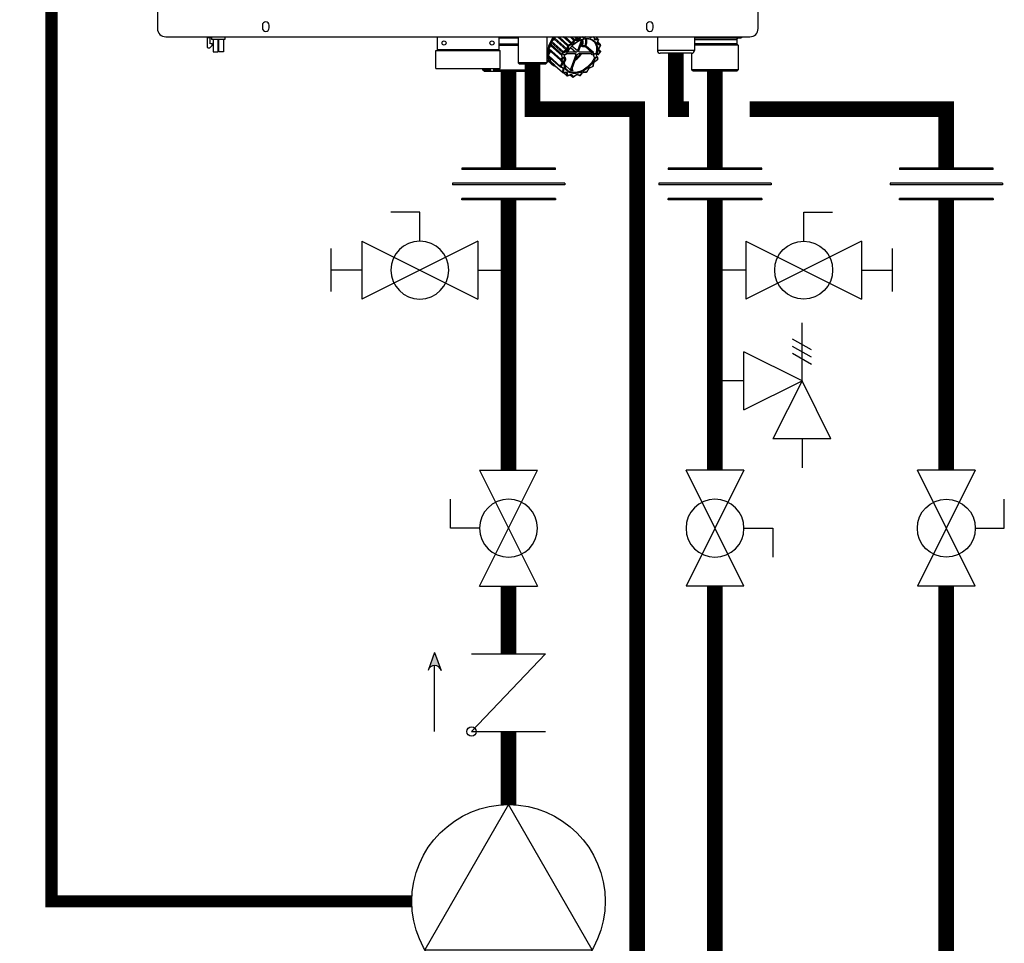
# Model space of a CAD drawing. Units: inches. Extents: x -146 to 112, y -39 to 139.
# Drawn here: x 18 to 47, y 8 to 34 of the extents above; entities that cross this region are included whole.
import ezdxf

# ---------------------------------------------------------------- set-up
doc = ezdxf.new("R2010")
doc.units = ezdxf.units.IN
doc.header["$MEASUREMENT"] = 0
doc.linetypes.add('DASHED', pattern=[0.75, 0.5, -0.25])

# ---------------------------------------------------------------- blocks, each defined once
blk = doc.blocks.new('Union')
at = {"color": 2}
for p, q in [((-0.0672, 0.0457), (0.0672, 0.0457)), ((-0.0672, 0.0437), (-0.0672, 0.0457)), ((-0.0672, 0.0437), (0.0672, 0.0437)), ((0.0672, 0.0457), (0.0672, 0.0437)), ((-0.0806, 0.0238), (0.0806, 0.0238)), ((-0.0806, 0.0238), (-0.0806, 0.0218)), ((-0.0806, 0.0218), (0.0806, 0.0218)), ((0.0806, 0.0238), (0.0806, 0.0218)), ((-0.0672, 0.002), (0.0672, 0.002)), ((-0.0672, 0.002), (-0.0672, 0)), ((-0.0672, 0), (0.0672, 0)), ((0.0672, 0), (0.0672, 0.002))]:
    blk.add_line(p, q, dxfattribs=at)
blk = doc.blocks.new('NHB (55-80-110-150)')
at = {"color": 7, "linetype": 'Continuous'}
for p, q in [((-2.598, -25.526), (-2.598, -26.063)), ((14.646, -26.063), (14.646, -25.526)), ((0.413, -25.965), (0.413, -26.043)), ((0.61, -26.043), (0.61, -25.965)), ((11.437, -25.965), (11.437, -26.043)), ((11.634, -26.043), (11.634, -25.965)), ((-2.362, -26.299), (14.409, -26.299)), ((-1.169, -26.299), (-1.169, -26.594)), ((-1.146, -26.299), (-1.146, -26.322)), ((-1.146, -26.322), (-1.063, -26.322)), ((-1.098, -26.613), (-1.031, -26.546)), ((-1.09, -26.499), (-1.09, -26.322)), ((-1.031, -26.494), (-1.09, -26.499)), ((-1.043, -26.299), (-1.043, -26.377)), ((-0.665, -26.377), (-1.043, -26.377)), ((-1.031, -26.546), (-1.031, -26.494)), ((-1.004, -26.377), (-1.004, -26.73)), ((-0.866, -26.377), (-0.866, -26.73)), ((-0.843, -26.377), (-0.843, -26.73)), ((-0.705, -26.377), (-0.705, -26.73)), ((-0.665, -26.299), (-0.665, -26.377)), ((5.432, -26.299), (5.432, -26.673)), ((7.203, -26.299), (7.203, -26.673)), ((7.755, -26.339), (7.203, -26.339)), ((7.203, -26.496), (7.755, -26.496)), ((7.203, -26.535), (7.755, -26.535)), ((7.755, -26.299), (7.755, -27.047)), ((8.581, -26.299), (8.581, -27.047)), ((8.633, -26.636), (8.697, -26.562)), ((8.69, -26.559), (8.69, -26.559)), ((9.008, -26.837), (8.697, -26.562)), ((8.71, -26.527), (8.698, -26.455)), ((8.698, -26.455), (9.042, -26.759)), ((8.7, -26.443), (8.705, -26.447)), ((9.021, -26.803), (8.71, -26.527)), ((8.713, -26.424), (8.791, -26.368)), ((9.056, -26.732), (8.713, -26.424)), ((8.783, -26.362), (8.782, -26.363)), ((9.135, -26.675), (8.791, -26.368)), ((8.813, -26.336), (8.82, -26.299)), ((9.156, -26.643), (8.813, -26.336)), ((8.882, -26.299), (9.173, -26.559)), ((9.194, -26.535), (8.934, -26.299)), ((9.277, -26.504), (9.05, -26.299)), ((9.305, -26.477), (9.108, -26.299)), ((9.173, -26.559), (9.156, -26.643)), ((9.2, -26.565), (9.183, -26.65)), ((9.277, -26.504), (9.194, -26.535)), ((9.287, -26.53), (9.204, -26.56)), ((9.245, -26.299), (9.349, -26.392)), ((9.374, -26.375), (9.291, -26.299)), ((9.459, -26.704), (9.301, -26.565)), ((9.349, -26.392), (9.305, -26.477)), ((9.374, -26.405), (9.33, -26.49)), ((9.451, -26.373), (9.369, -26.299)), ((9.451, -26.373), (9.374, -26.375)), ((9.455, -26.4), (9.379, -26.401)), ((9.483, -26.356), (9.421, -26.299)), ((9.577, -26.386), (9.459, -26.704)), ((9.532, -26.299), (9.483, -26.356)), ((9.493, -26.704), (9.616, -26.374)), ((9.568, -26.299), (9.504, -26.374)), ((9.56, -26.525), (9.57, -26.535)), ((9.636, -26.325), (9.58, -26.299)), ((9.596, -26.546), (9.678, -26.546)), ((9.705, -26.299), (9.684, -26.315)), ((9.704, -26.555), (9.916, -26.744)), ((9.806, -26.313), (9.796, -26.299)), ((9.905, -26.299), (9.848, -26.321)), ((9.946, -26.366), (9.935, -26.299)), ((9.954, -26.353), (9.946, -26.299)), ((9.957, -26.359), (9.957, -26.359)), ((10.048, -26.362), (9.971, -26.364)), ((10.053, -26.389), (9.976, -26.39)), ((10.055, -26.365), (9.984, -26.299)), ((10.038, -26.477), (10.055, -26.392)), ((10.047, -26.471), (10.064, -26.386)), ((10.117, -26.519), (10.049, -26.457)), ((10.049, -26.487), (10.049, -26.487)), ((10.115, -26.518), (10.054, -26.49)), ((10.115, -26.544), (10.054, -26.516)), ((10.072, -26.633), (10.116, -26.548)), ((10.079, -26.633), (10.122, -26.548)), ((11.752, -26.299), (11.752, -26.693)), ((12.815, -26.299), (12.815, -26.693)), ((14.152, -26.339), (12.815, -26.339)), ((12.815, -26.378), (14.035, -26.378)), ((14.035, -26.496), (12.815, -26.496)), ((14.075, -26.535), (12.815, -26.535)), ((14.035, -26.378), (14.035, -26.496)), ((14.035, -26.496), (14.075, -26.535)), ((14.075, -26.535), (14.075, -27.244)), ((14.19, -26.304), (14.152, -26.339)), ((-1.169, -26.594), (-1.15, -26.613)), ((-1.15, -26.613), (-1.098, -26.613)), ((-1.004, -26.73), (-0.866, -26.73)), ((-0.705, -26.73), (-0.843, -26.73)), ((5.392, -26.693), (7.243, -26.693)), ((5.392, -27.205), (5.392, -26.693)), ((7.203, -26.673), (5.432, -26.673)), ((7.243, -27.205), (7.243, -26.693)), ((8.624, -26.851), (8.619, -26.847)), ((8.622, -26.836), (8.665, -26.752)), ((8.751, -26.95), (8.622, -26.836)), ((8.628, -26.855), (8.624, -26.851)), ((8.666, -26.72), (8.627, -26.666)), ((8.627, -26.666), (8.972, -26.969)), ((8.977, -26.942), (8.633, -26.636)), ((9.009, -26.837), (9.008, -26.837)), ((9.018, -26.785), (9.021, -26.803)), ((9.049, -26.798), (9.026, -26.778)), ((9.135, -26.675), (9.056, -26.732)), ((9.151, -26.698), (9.072, -26.754)), ((9.077, -26.808), (9.127, -26.808)), ((9.146, -26.781), (9.396, -26.781)), ((9.411, -26.743), (9.166, -26.743)), ((9.262, -26.606), (9.411, -26.743)), ((9.416, -26.82), (9.271, -27.211)), ((9.305, -27.211), (9.45, -26.82)), ((9.373, -26.781), (9.416, -26.82)), ((9.499, -26.781), (9.845, -26.781)), ((9.504, -26.734), (9.503, -26.733)), ((9.508, -26.738), (9.504, -26.734)), ((9.513, -26.743), (9.508, -26.738)), ((9.859, -26.743), (9.513, -26.743)), ((9.6, -26.573), (9.682, -26.573)), ((9.682, -26.573), (9.875, -26.745)), ((9.845, -26.781), (9.855, -26.79)), ((9.855, -26.79), (9.864, -26.797)), ((9.864, -26.797), (9.889, -26.818)), ((9.963, -26.778), (9.986, -26.798)), ((9.998, -26.819), (10.001, -26.837)), ((10.051, -26.808), (10.012, -26.808)), ((10.051, -26.808), (10.109, -26.741)), ((10.06, -26.805), (10.113, -26.744)), ((10.11, -26.735), (10.071, -26.681)), ((10.115, -26.714), (10.076, -26.66)), ((12.815, -26.693), (11.752, -26.693)), ((12.736, -26.772), (11.831, -26.772)), ((12.736, -26.772), (12.736, -27.244)), ((8.581, -27.047), (7.755, -27.047)), ((7.794, -27.087), (7.755, -27.047)), ((8.542, -27.087), (7.794, -27.087)), ((8.075, -27.087), (8.075, -27.244)), ((8.542, -27.087), (8.581, -27.047)), ((8.581, -26.962), (8.713, -27.08)), ((8.621, -26.855), (8.625, -26.859)), ((8.624, -26.861), (8.968, -27.162)), ((8.625, -26.859), (8.742, -26.961)), ((8.744, -26.958), (8.628, -26.855)), ((8.68, -26.999), (8.695, -26.923)), ((8.692, -27.01), (8.68, -26.999)), ((8.688, -27.015), (8.682, -27.009)), ((8.686, -27.015), (8.687, -27.016)), ((8.687, -27.016), (9.03, -27.317)), ((8.687, -27.016), (8.802, -27.116)), ((8.802, -27.115), (8.688, -27.015)), ((8.807, -27.11), (8.692, -27.01)), ((8.758, -26.956), (8.751, -26.95)), ((8.966, -27.14), (8.758, -26.956)), ((9.01, -27.055), (8.966, -27.14)), ((8.972, -26.969), (9.011, -27.023)), ((9.028, -26.883), (8.977, -26.942)), ((9.034, -27.067), (8.991, -27.152)), ((8.997, -26.965), (9.036, -27.02)), ((9.056, -26.893), (8.998, -26.96)), ((9.028, -26.883), (9.005, -26.863)), ((9.056, -26.893), (9.095, -26.893)), ((9.078, -26.863), (9.099, -26.883)), ((9.114, -26.961), (9.081, -27.049)), ((9.085, -27.097), (9.264, -27.263)), ((9.099, -26.902), (9.105, -26.907)), ((9.906, -27.136), (9.923, -27.051)), ((9.915, -27.13), (9.932, -27.045)), ((9.931, -26.863), (9.954, -26.883)), ((9.956, -27.003), (10.034, -26.946)), ((9.957, -27.009), (10.035, -26.953)), ((10.03, -26.893), (9.98, -26.893)), ((10.036, -26.883), (10.015, -26.863)), ((10.037, -26.941), (10.03, -26.893)), ((10.046, -26.928), (10.039, -26.888)), ((5.392, -27.205), (7.243, -27.205)), ((6.736, -27.205), (6.736, -27.244)), ((6.736, -27.244), (6.953, -27.244)), ((6.776, -27.283), (6.736, -27.244)), ((6.776, -27.283), (6.987, -27.283)), ((6.952, -27.232), (6.952, -27.205)), ((7.027, -27.283), (8.035, -27.283)), ((7.06, -27.244), (8.075, -27.244)), ((7.062, -27.232), (7.062, -27.205)), ((7.062, -27.232), (7.062, -27.205)), ((8.035, -27.283), (8.075, -27.244)), ((8.972, -27.165), (9.034, -27.193)), ((8.992, -27.157), (9.053, -27.185)), ((9.041, -27.217), (9.025, -27.302)), ((9.043, -27.322), (9.12, -27.32)), ((9.043, -27.322), (9.149, -27.414)), ((9.068, -27.224), (9.051, -27.308)), ((9.054, -27.312), (9.131, -27.31)), ((9.128, -27.322), (9.128, -27.322)), ((9.134, -27.334), (9.146, -27.408)), ((9.161, -27.335), (9.173, -27.409)), ((9.172, -27.419), (9.255, -27.389)), ((9.176, -27.411), (9.259, -27.38)), ((9.251, -27.39), (9.316, -27.447)), ((9.252, -27.392), (9.251, -27.39)), ((9.273, -27.389), (9.273, -27.389)), ((9.275, -27.392), (9.314, -27.446)), ((9.301, -27.388), (9.34, -27.442)), ((9.303, -27.237), (9.316, -27.249)), ((9.316, -27.249), (9.33, -27.263)), ((9.345, -27.442), (9.423, -27.386)), ((9.345, -27.448), (9.424, -27.392)), ((9.424, -27.392), (9.428, -27.389)), ((9.452, -27.384), (9.513, -27.412)), ((9.471, -27.376), (9.533, -27.404)), ((9.538, -27.402), (9.603, -27.327)), ((9.542, -27.405), (9.607, -27.33)), ((9.641, -27.311), (9.717, -27.309)), ((9.651, -27.301), (9.728, -27.299)), ((9.731, -27.304), (9.732, -27.303)), ((9.733, -27.296), (9.774, -27.216)), ((9.739, -27.295), (9.78, -27.215)), ((9.813, -27.185), (9.893, -27.155)), ((9.817, -27.176), (9.897, -27.147)), ((14.075, -27.244), (12.736, -27.244)), ((12.776, -27.283), (12.736, -27.244)), ((14.035, -27.283), (12.776, -27.283)), ((14.035, -27.283), (14.075, -27.244))]:
    blk.add_line(p, q, dxfattribs=at)
for points in [[(9.957, -26.359), (9.956, -26.358), (9.956, -26.357), (9.955, -26.356), (9.955, -26.354), (9.954, -26.353)], [(10.049, -26.487), (10.049, -26.487), (10.048, -26.485), (10.047, -26.484), (10.046, -26.481), (10.046, -26.478), (10.046, -26.475), (10.047, -26.471)], [(10.076, -26.66), (10.076, -26.66), (10.075, -26.658), (10.074, -26.656), (10.074, -26.653), (10.074, -26.649), (10.074, -26.646), (10.075, -26.642)], [(10.075, -26.642), (10.077, -26.637), (10.079, -26.633)], [(9.932, -27.045), (9.933, -27.041), (9.935, -27.036), (9.937, -27.031), (9.94, -27.026), (9.943, -27.022), (9.947, -27.017), (9.951, -27.013), (9.956, -27.009), (9.957, -27.009)], [(9.034, -27.193), (9.034, -27.193), (9.035, -27.194), (9.036, -27.194)], [(9.12, -27.32), (9.123, -27.32), (9.125, -27.321), (9.127, -27.322), (9.128, -27.322)], [(9.255, -27.389), (9.259, -27.387), (9.263, -27.387), (9.266, -27.387), (9.269, -27.387)], [(9.269, -27.387), (9.271, -27.388), (9.273, -27.388), (9.273, -27.389)], [(9.428, -27.389), (9.432, -27.387), (9.436, -27.385), (9.44, -27.384), (9.443, -27.383), (9.447, -27.383), (9.449, -27.384), (9.451, -27.384), (9.452, -27.384)], [(9.607, -27.33), (9.611, -27.326), (9.615, -27.322), (9.619, -27.319), (9.624, -27.316), (9.628, -27.314), (9.633, -27.312), (9.637, -27.311), (9.64, -27.311), (9.641, -27.311)], [(9.78, -27.215), (9.782, -27.212), (9.785, -27.207), (9.788, -27.203), (9.792, -27.199), (9.796, -27.195), (9.8, -27.192), (9.804, -27.189), (9.809, -27.187), (9.813, -27.185)]]:
    blk.add_lwpolyline(points, dxfattribs=at)
for centre in [(5.629, -26.476), (7.006, -26.476)]:
    blk.add_circle(centre, 0.0591, dxfattribs=at)
for centre, radius, start, end in [((0.512, -25.965), 0.0984, 0, 180), ((11.535, -25.965), 0.0984, 0, 180), ((-2.362, -26.063), 0.236, 180, 270), ((0.512, -26.043), 0.0984, 180, 0), ((11.535, -26.043), 0.0984, 180, 0), ((14.409, -26.063), 0.236, 270, 0), ((-1.063, -26.342), 0.0197, 0, 90), ((9.341, -26.763), 0.683, 162.6635, 164.1068), ((9.376, -26.774), 0.719, 159.7293, 162.5828), ((9.546, -26.871), 0.948, 152.5692, 153.1784), ((9.408, -26.786), 0.753, 158.5763, 159.7432), ((9.593, -26.894), 0.99, 143.0432, 150.9289), ((9.546, -26.853), 0.907, 147.3271, 148.7895), ((9.563, -26.864), 0.927, 144.8829, 147.2466), ((9.577, -26.874), 0.945, 143.5365, 144.887), ((9.983, -27.237), 1.059, 139.0368, 139.3867), ((9.982, -27.235), 1.03, 139.0368, 139.3867), ((9.929, -27.171), 0.974, 125.5247, 125.8948), ((9.929, -27.172), 0.947, 125.5247, 125.8948), ((9.8, -26.573), 0.313, 35.3116, 36.0857), ((9.789, -26.563), 0.333, 35.3116, 36.0857), ((9.682, -26.615), 0.439, 8.7216, 9.3397), ((10.104, -26.534), 0.0197, 40.4567, 47.3532), ((10.104, -26.534), 0.0198, 26.5885, 40.4468), ((10.104, -26.534), 0.0198, 9.3592, 26.4924), ((9.671, -26.605), 0.458, 8.7217, 9.3397), ((14.075, -26.378), 0.0394, 90, 180), ((5.451, -26.673), 0.0197, 180, 270), ((7.184, -26.673), 0.0197, 270, 0), ((9.069, -26.78), 0.455, 188.5336, 189.5277), ((9.31, -26.789), 0.697, 168.3009, 169.0487), ((9.13, -26.728), 0.468, 178.4388, 178.9714), ((9.108, -26.728), 0.446, 178.9504, 182.062), ((9.085, -26.729), 0.423, 182.0822, 183.1314), ((9.078, -26.729), 0.416, 183.133, 183.5337), ((9.884, -27.174), 0.914, 152.6845, 153.0632), ((9.689, -27.037), 0.649, 159.63, 162.0209), ((9.705, -27.042), 0.665, 159.5063, 159.6394), ((9.706, -27.043), 0.667, 159.3409, 159.5063), ((9.8, -27.108), 0.738, 155.4941, 155.9406), ((8.934, -26.294), 0.788, 307.4916, 321.836), ((9.315, -26.58), 0.664, 337.2853, 341.9936), ((9.45, -26.606), 0.672, 348.4423, 348.9073), ((10.098, -26.731), 0.0198, 319.2705, 338.3288), ((10.098, -26.731), 0.0198, 338.4243, 348.4462), ((9.439, -26.596), 0.692, 348.4423, 348.9073), ((10.112, -26.734), 0.0049, 338.3529, 348.3698), ((11.831, -26.693), 0.0787, 180, 270), ((12.736, -26.693), 0.0787, 270, 0), ((8.583, -26.417), 0.591, 270, 274.6395), ((8.947, -26.822), 0.325, 215.0765, 216.0096), ((8.946, -26.823), 0.323, 216.01, 216.3219), ((8.693, -27.01), 0.00879, 216.3187, 228.7176), ((9.648, -27.092), 0.691, 168.4423, 168.9073), ((9.656, -27.095), 0.672, 168.4423, 168.9073), ((9.689, -27.062), 0.611, 163.6266, 164.1023), ((9.91, -27.129), 0.00496, 338.4078, 348.6004), ((10.006, -27.072), 0.0855, 128.059, 130.9171), ((10.004, -27.07), 0.0824, 125.7109, 128.0585), ((9.222, -26.527), 0.914, 332.6845, 333.0632), ((10.023, -26.937), 0.0197, 305.7208, 317.4897), ((10.023, -26.937), 0.0198, 317.5551, 332.6558), ((9.211, -26.517), 0.934, 332.6845, 333.0632), ((7.007, -27.232), 0.0551, 180, 0), ((7.007, -27.232), 0.0551, 270, 0), ((9.41, -27.083), 0.451, 188.7216, 189.3397), ((8.981, -27.147), 0.0198, 228.8168, 245.3937), ((9.424, -27.086), 0.439, 188.7216, 189.3397), ((9.289, -27.126), 0.322, 215.3116, 216.0857), ((9.036, -27.31), 0.00885, 216.1214, 228.7102), ((9.043, -27.302), 0.0197, 228.7839, 236.4726), ((9.043, -27.302), 0.0198, 236.4863, 251.9483), ((9.024, -27.207), 0.0174, 43.1517, 48.8274), ((9.307, -27.127), 0.313, 215.3116, 216.0857), ((9.162, -27.399), 0.0198, 228.8133, 245.0186), ((9.31, -27.114), 0.325, 245.0585, 245.8134), ((9.297, -26.904), 0.36, 264.8781, 270.0399), ((9.261, -27.402), 0.0175, 35.6494, 48.3814), ((9.297, -26.867), 0.397, 270.0405, 274.8797), ((9.518, -27.403), 0.0106, 245.4025, 253.0056), ((9.274, -26.722), 0.737, 290.2133, 290.6587), ((9.285, -26.732), 0.717, 290.2133, 290.6587), ((9.527, -27.392), 0.0198, 290.6566, 295.7926), ((9.669, -27.385), 0.0881, 138.8799, 139.2114), ((9.178, -26.529), 0.947, 305.5247, 305.8948), ((9.168, -26.52), 0.965, 305.5246, 305.7157), ((9.166, -26.518), 0.968, 305.7714, 305.8946), ((9.722, -27.286), 0.0197, 305.9052, 317.5341), ((9.722, -27.286), 0.0198, 317.5999, 332.8441), ((9.845, -27.253), 0.0803, 150.0116, 152.8609), ((9.848, -27.255), 0.0838, 147.5838, 150.0171), ((9.886, -27.137), 0.0198, 290.4306, 298.0375), ((9.124, -26.465), 1.03, 318.57, 319.3866), ((9.113, -26.455), 1.05, 318.57, 319.3866), ((9.299, -27.105), 0.345, 245.0585, 245.8134), ((9.162, -27.409), 0.0106, 245.7769, 253.137), ((9.322, -27.441), 0.00886, 215.7333, 228.7034), ((9.329, -27.433), 0.0197, 228.7841, 236.4183), ((9.329, -27.432), 0.0198, 236.4316, 251.783), ((9.323, -26.96), 0.493, 270.7516, 271.3394), ((9.333, -26.97), 0.473, 270.7516, 271.3394)]:
    blk.add_arc(centre, radius, start, end, dxfattribs=at)
for centre, major_axis, ratio, start_param, end_param in [((8.677, -26.545), (0.0263, 0.0293), 0.663429, -1.540681, -0.493527), ((8.781, -26.343), (0.0263, 0.0293), 0.663445, -1.889779, -0.842626), ((14.152, -26.339), (0.039, 0.039), 0.131539, -0.392811, -0.130788), ((8.637, -26.746), (0.0263, 0.0293), 0.663406, -1.19161, -0.144457), ((9.02, -26.846), (0.0145, 0.0172), 0.659011, -4.698095, -3.156915), ((8.988, -26.821), (0.0263, 0.0293), 0.663429, -1.52382, -0.493527), ((9.029, -26.795), (-0.0092, 0.0194), 0.35319, 5.594621, 7.165417), ((9.066, -26.798), (0.0206, -0.0061), 0.375279, -2.464779, -0.902709), ((10.031, -26.802), (0.0263, 0.0293), 0.663429, 2.223301, 2.648065), ((10.012, -26.846), (-0.0089, 0.0194), 0.344457, 0.890815, 2.461612), ((10.04, -26.798), (0.0203, -0.0062), 0.376836, -0.890542, -0.164945), ((9.045, -26.883), (0.0203, -0.0062), 0.376836, -2.452611, -0.890542), ((10.019, -26.883), (0.0206, -0.0061), 0.375279, -0.902709, 0.65936)]:
    blk.add_ellipse(centre, major_axis=major_axis, ratio=ratio, start_param=start_param, end_param=end_param, dxfattribs=at)
for points, knots in [([(8.77, -26.299), (8.721, -26.367), (8.642, -26.507), (8.585, -26.727), (8.601, -26.931), (8.67, -27.041), (8.713, -27.08)], [0, 0, 0, 0, 0.29471, 0.562289, 0.794448, 1, 1, 1, 1]), ([(8.7, -26.469), (8.694, -26.481), (8.672, -26.531), (8.655, -26.582), (8.645, -26.621)], [0, 0, 0, 0, 0.257017, 1, 1, 1, 1]), ([(8.698, -26.455), (8.698, -26.454), (8.698, -26.45), (8.699, -26.446), (8.7, -26.443)], [0, 0, 0, 0, 0.227185, 1, 1, 1, 1]), ([(9.129, -26.803), (9.158, -26.739), (9.234, -26.619), (9.385, -26.474), (9.533, -26.389), (9.654, -26.354), (9.74, -26.345), (9.819, -26.354), (9.89, -26.38), (9.95, -26.423), (10.011, -26.502), (10.046, -26.638), (10.029, -26.75), (10.012, -26.808)], [0, 0, 0, 0, 0.146648, 0.295482, 0.435524, 0.49977, 0.55938, 0.614575, 0.666301, 0.716213, 0.766392, 0.874343, 1, 1, 1, 1]), ([(9.912, -26.42), (9.889, -26.401), (9.833, -26.369), (9.732, -26.353), (9.62, -26.368), (9.461, -26.428), (9.278, -26.567), (9.172, -26.721), (9.134, -26.805)], [0, 0, 0, 0, 0.093189, 0.194774, 0.308989, 0.436082, 0.716002, 1, 1, 1, 1]), ([(9.179, -26.547), (9.177, -26.55), (9.175, -26.553), (9.174, -26.558), (9.173, -26.559)], [0, 0, 0, 0, 0.764498, 1, 1, 1, 1]), ([(9.305, -26.477), (9.304, -26.48), (9.297, -26.492), (9.286, -26.501), (9.277, -26.504)], [0, 0, 0, 0, 0.255113, 1, 1, 1, 1]), ([(9.33, -26.49), (9.328, -26.494), (9.317, -26.511), (9.301, -26.524), (9.287, -26.53)], [0, 0, 0, 0, 0.255079, 1, 1, 1, 1]), ([(9.374, -26.375), (9.373, -26.375), (9.369, -26.375), (9.365, -26.377), (9.363, -26.379)], [0, 0, 0, 0, 0.227844, 1, 1, 1, 1]), ([(9.483, -26.356), (9.481, -26.358), (9.472, -26.367), (9.46, -26.373), (9.451, -26.373)], [0, 0, 0, 0, 0.274365, 1, 1, 1, 1]), ([(9.504, -26.374), (9.501, -26.378), (9.487, -26.391), (9.469, -26.4), (9.455, -26.4)], [0, 0, 0, 0, 0.274424, 1, 1, 1, 1]), ([(9.549, -26.554), (9.556, -26.56), (9.573, -26.569), (9.591, -26.573), (9.6, -26.573)], [0, 0, 0, 0, 0.500521, 1, 1, 1, 1]), ([(9.583, -26.462), (9.582, -26.468), (9.58, -26.492), (9.575, -26.517), (9.57, -26.535)], [0, 0, 0, 0, 0.24254, 1, 1, 1, 1]), ([(9.57, -26.535), (9.574, -26.538), (9.582, -26.543), (9.591, -26.546), (9.596, -26.546)], [0, 0, 0, 0, 0.50642, 1, 1, 1, 1]), ([(9.607, -26.396), (9.609, -26.408), (9.614, -26.458), (9.606, -26.509), (9.596, -26.546)], [0, 0, 0, 0, 0.234272, 1, 1, 1, 1]), ([(9.684, -26.315), (9.68, -26.318), (9.666, -26.326), (9.646, -26.329), (9.636, -26.325)], [0, 0, 0, 0, 0.291039, 1, 1, 1, 1]), ([(9.678, -26.546), (9.682, -26.53), (9.698, -26.469), (9.702, -26.405), (9.696, -26.359)], [0, 0, 0, 0, 0.26654, 1, 1, 1, 1]), ([(9.682, -26.573), (9.684, -26.573), (9.694, -26.571), (9.701, -26.562), (9.704, -26.555)], [0, 0, 0, 0, 0.226202, 1, 1, 1, 1]), ([(9.704, -26.555), (9.709, -26.538), (9.725, -26.474), (9.729, -26.406), (9.723, -26.358)], [0, 0, 0, 0, 0.2668, 1, 1, 1, 1]), ([(9.848, -26.321), (9.84, -26.324), (9.824, -26.327), (9.81, -26.318), (9.806, -26.313)], [0, 0, 0, 0, 0.544572, 1, 1, 1, 1]), ([(9.912, -26.42), (9.935, -26.44), (9.975, -26.489), (10.006, -26.582), (10.011, -26.688), (9.997, -26.761), (9.986, -26.798)], [0, 0, 0, 0, 0.2211, 0.456103, 0.714801, 1, 1, 1, 1]), ([(9.976, -26.39), (9.969, -26.391), (9.954, -26.387), (9.947, -26.372), (9.946, -26.366)], [0, 0, 0, 0, 0.504393, 1, 1, 1, 1]), ([(9.971, -26.364), (9.97, -26.364), (9.965, -26.363), (9.96, -26.361), (9.957, -26.359)], [0, 0, 0, 0, 0.269403, 1, 1, 1, 1]), ([(10.054, -26.516), (10.047, -26.513), (10.036, -26.501), (10.037, -26.485), (10.038, -26.477)], [0, 0, 0, 0, 0.460074, 1, 1, 1, 1]), ([(8.619, -26.847), (8.619, -26.846), (8.619, -26.842), (8.62, -26.838), (8.622, -26.836)], [0, 0, 0, 0, 0.227298, 1, 1, 1, 1]), ([(8.627, -26.666), (8.627, -26.666), (8.625, -26.662), (8.625, -26.659), (8.626, -26.656)], [0, 0, 0, 0, 0.228491, 1, 1, 1, 1]), ([(8.634, -26.677), (8.632, -26.689), (8.626, -26.736), (8.626, -26.784), (8.63, -26.819)], [0, 0, 0, 0, 0.260147, 1, 1, 1, 1]), ([(9.069, -26.76), (9.067, -26.761), (9.059, -26.764), (9.047, -26.763), (9.042, -26.759)], [0, 0, 0, 0, 0.267805, 1, 1, 1, 1]), ([(9.072, -26.754), (9.07, -26.75), (9.066, -26.742), (9.06, -26.735), (9.056, -26.732)], [0, 0, 0, 0, 0.492559, 1, 1, 1, 1]), ([(9.072, -26.837), (9.072, -26.839), (9.07, -26.848), (9.073, -26.859), (9.078, -26.863)], [0, 0, 0, 0, 0.262456, 1, 1, 1, 1]), ([(9.134, -26.805), (9.134, -26.805), (9.132, -26.808), (9.129, -26.808), (9.127, -26.808)], [0, 0, 0, 0, 0.18541, 1, 1, 1, 1]), ([(9.156, -26.643), (9.156, -26.646), (9.152, -26.659), (9.143, -26.67), (9.135, -26.675)], [0, 0, 0, 0, 0.236695, 1, 1, 1, 1]), ([(9.183, -26.65), (9.182, -26.654), (9.176, -26.673), (9.163, -26.689), (9.151, -26.698)], [0, 0, 0, 0, 0.236568, 1, 1, 1, 1]), ([(9.396, -26.966), (9.414, -26.953), (9.485, -26.9), (9.548, -26.835), (9.588, -26.781)], [0, 0, 0, 0, 0.246558, 1, 1, 1, 1]), ([(9.406, -26.789), (9.407, -26.791), (9.408, -26.796), (9.411, -26.802), (9.415, -26.805)], [0, 0, 0, 0, 0.264439, 1, 1, 1, 1]), ([(9.426, -26.735), (9.425, -26.736), (9.421, -26.74), (9.415, -26.743), (9.411, -26.743)], [0, 0, 0, 0, 0.275301, 1, 1, 1, 1]), ([(9.415, -26.805), (9.415, -26.806), (9.418, -26.81), (9.418, -26.816), (9.416, -26.82)], [0, 0, 0, 0, 0.221494, 1, 1, 1, 1]), ([(9.483, -26.789), (9.484, -26.788), (9.488, -26.784), (9.494, -26.781), (9.499, -26.781)], [0, 0, 0, 0, 0.275301, 1, 1, 1, 1]), ([(9.495, -26.718), (9.494, -26.718), (9.491, -26.713), (9.492, -26.708), (9.493, -26.704)], [0, 0, 0, 0, 0.221494, 1, 1, 1, 1]), ([(9.503, -26.735), (9.503, -26.733), (9.501, -26.727), (9.498, -26.722), (9.495, -26.718)], [0, 0, 0, 0, 0.264439, 1, 1, 1, 1]), ([(9.861, -26.783), (9.859, -26.783), (9.854, -26.782), (9.849, -26.781), (9.845, -26.781)], [0, 0, 0, 0, 0.269883, 1, 1, 1, 1]), ([(9.859, -26.743), (9.86, -26.743), (9.865, -26.743), (9.871, -26.744), (9.875, -26.745)], [0, 0, 0, 0, 0.227545, 1, 1, 1, 1]), ([(9.872, -26.789), (9.874, -26.791), (9.882, -26.799), (9.886, -26.81), (9.889, -26.818)], [0, 0, 0, 0, 0.254567, 1, 1, 1, 1]), ([(9.916, -26.744), (9.91, -26.745), (9.897, -26.747), (9.882, -26.747), (9.875, -26.745)], [0, 0, 0, 0, 0.442972, 1, 1, 1, 1]), ([(9.916, -26.744), (9.914, -26.75), (9.906, -26.775), (9.897, -26.8), (9.889, -26.818)], [0, 0, 0, 0, 0.245807, 1, 1, 1, 1]), ([(9.931, -26.863), (9.93, -26.862), (9.924, -26.854), (9.925, -26.843), (9.928, -26.837)], [0, 0, 0, 0, 0.223641, 1, 1, 1, 1]), ([(9.947, -26.785), (9.947, -26.783), (9.95, -26.778), (9.955, -26.776), (9.957, -26.776)], [0, 0, 0, 0, 0.559955, 1, 1, 1, 1]), ([(10.012, -26.808), (10.007, -26.808), (9.998, -26.805), (9.989, -26.801), (9.986, -26.798)], [0, 0, 0, 0, 0.500986, 1, 1, 1, 1]), ([(10.071, -26.681), (10.066, -26.675), (10.063, -26.658), (10.068, -26.642), (10.072, -26.633)], [0, 0, 0, 0, 0.448176, 1, 1, 1, 1]), ([(8.639, -26.875), (8.641, -26.885), (8.652, -26.922), (8.668, -26.959), (8.683, -26.983)], [0, 0, 0, 0, 0.258213, 1, 1, 1, 1]), ([(8.682, -27.009), (8.681, -27.008), (8.68, -27.005), (8.68, -27.002), (8.68, -26.999)], [0, 0, 0, 0, 0.228293, 1, 1, 1, 1]), ([(8.713, -27.08), (8.722, -27.088), (8.761, -27.119), (8.806, -27.141), (8.842, -27.152)], [0, 0, 0, 0, 0.246509, 1, 1, 1, 1]), ([(8.97, -26.959), (8.97, -26.96), (8.969, -26.963), (8.97, -26.967), (8.972, -26.969)], [0, 0, 0, 0, 0.280053, 1, 1, 1, 1]), ([(8.977, -26.942), (8.975, -26.944), (8.973, -26.948), (8.971, -26.952), (8.971, -26.953)], [0, 0, 0, 0, 0.764353, 1, 1, 1, 1]), ([(9.011, -27.023), (9.012, -27.025), (9.017, -27.035), (9.013, -27.047), (9.01, -27.055)], [0, 0, 0, 0, 0.217573, 1, 1, 1, 1]), ([(9.036, -27.02), (9.04, -27.026), (9.044, -27.043), (9.038, -27.059), (9.034, -27.067)], [0, 0, 0, 0, 0.448176, 1, 1, 1, 1]), ([(9.98, -26.893), (9.952, -26.957), (9.876, -27.078), (9.725, -27.225), (9.577, -27.31), (9.455, -27.346), (9.369, -27.355), (9.289, -27.347), (9.218, -27.322), (9.158, -27.279), (9.096, -27.2), (9.06, -27.063), (9.078, -26.951), (9.095, -26.893)], [0, 0, 0, 0, 0.146364, 0.295203, 0.435441, 0.49981, 0.559532, 0.61481, 0.666577, 0.716482, 0.766618, 0.874436, 1, 1, 1, 1]), ([(9.101, -26.895), (9.091, -26.93), (9.078, -26.999), (9.081, -27.1), (9.109, -27.187), (9.144, -27.235), (9.164, -27.254)], [0, 0, 0, 0, 0.288399, 0.548662, 0.782748, 1, 1, 1, 1]), ([(9.095, -26.893), (9.096, -26.893), (9.099, -26.893), (9.102, -26.892), (9.103, -26.89)], [0, 0, 0, 0, 0.340394, 1, 1, 1, 1]), ([(9.103, -26.89), (9.103, -26.889), (9.103, -26.887), (9.101, -26.885), (9.099, -26.883)], [0, 0, 0, 0, 0.18958, 1, 1, 1, 1]), ([(9.105, -26.907), (9.108, -26.91), (9.118, -26.926), (9.119, -26.947), (9.114, -26.961)], [0, 0, 0, 0, 0.224878, 1, 1, 1, 1]), ([(9.954, -26.883), (9.926, -26.945), (9.853, -27.062), (9.708, -27.203), (9.541, -27.299), (9.419, -27.326), (9.363, -27.326)], [0, 0, 0, 0, 0.261938, 0.528165, 0.778963, 1, 1, 1, 1]), ([(9.927, -27.038), (9.929, -27.035), (9.934, -27.024), (9.943, -27.014), (9.95, -27.008)], [0, 0, 0, 0, 0.244181, 1, 1, 1, 1]), ([(9.954, -26.883), (9.958, -26.886), (9.966, -26.891), (9.975, -26.893), (9.98, -26.893)], [0, 0, 0, 0, 0.499014, 1, 1, 1, 1]), ([(8.966, -27.14), (8.966, -27.141), (8.964, -27.144), (8.963, -27.149), (8.964, -27.151)], [0, 0, 0, 0, 0.274297, 1, 1, 1, 1]), ([(9.025, -27.302), (9.024, -27.303), (9.024, -27.306), (9.025, -27.31), (9.026, -27.312)], [0, 0, 0, 0, 0.280062, 1, 1, 1, 1]), ([(9.037, -27.196), (9.038, -27.197), (9.042, -27.203), (9.043, -27.212), (9.041, -27.217)], [0, 0, 0, 0, 0.228429, 1, 1, 1, 1]), ([(9.053, -27.185), (9.059, -27.188), (9.07, -27.2), (9.07, -27.216), (9.068, -27.224)], [0, 0, 0, 0, 0.460074, 1, 1, 1, 1]), ([(9.128, -27.322), (9.13, -27.325), (9.133, -27.329), (9.134, -27.333), (9.134, -27.334)], [0, 0, 0, 0, 0.734119, 1, 1, 1, 1]), ([(9.131, -27.31), (9.138, -27.31), (9.153, -27.314), (9.16, -27.328), (9.161, -27.335)], [0, 0, 0, 0, 0.504393, 1, 1, 1, 1]), ([(9.363, -27.326), (9.325, -27.326), (9.253, -27.315), (9.189, -27.277), (9.164, -27.254)], [0, 0, 0, 0, 0.519576, 1, 1, 1, 1]), ([(9.259, -27.38), (9.267, -27.377), (9.282, -27.374), (9.297, -27.383), (9.301, -27.388)], [0, 0, 0, 0, 0.544572, 1, 1, 1, 1]), ([(9.268, -27.228), (9.268, -27.235), (9.266, -27.247), (9.264, -27.259), (9.264, -27.263)], [0, 0, 0, 0, 0.616904, 1, 1, 1, 1]), ([(9.423, -27.386), (9.427, -27.383), (9.441, -27.375), (9.46, -27.371), (9.471, -27.376)], [0, 0, 0, 0, 0.291039, 1, 1, 1, 1]), ([(9.603, -27.327), (9.605, -27.324), (9.614, -27.316), (9.624, -27.309), (9.632, -27.305)], [0, 0, 0, 0, 0.25906, 1, 1, 1, 1]), ([(9.632, -27.305), (9.634, -27.304), (9.64, -27.302), (9.647, -27.301), (9.651, -27.301)], [0, 0, 0, 0, 0.265016, 1, 1, 1, 1]), ([(9.777, -27.21), (9.783, -27.2), (9.794, -27.189), (9.807, -27.181), (9.81, -27.18)], [0, 0, 0, 0, 0.75684, 1, 1, 1, 1])]:
    blk.add_open_spline(points, degree=3, knots=knots, dxfattribs=at)
for points in [[(8.705, -26.434), (8.707, -26.43), (8.71, -26.427), (8.713, -26.424)], [(9.194, -26.535), (9.19, -26.536), (9.186, -26.539), (9.183, -26.542)], [(9.358, -26.382), (9.354, -26.385), (9.351, -26.388), (9.349, -26.392)], [(10.053, -26.363), (10.051, -26.362), (10.05, -26.362), (10.048, -26.362)], [(10.054, -26.49), (10.052, -26.489), (10.05, -26.488), (10.049, -26.487)], [(10.055, -26.365), (10.054, -26.364), (10.054, -26.364), (10.053, -26.363)], [(10.055, -26.365), (10.056, -26.366), (10.057, -26.366), (10.058, -26.368)], [(10.06, -26.371), (10.063, -26.375), (10.065, -26.381), (10.064, -26.386)], [(10.117, -26.519), (10.117, -26.519), (10.116, -26.518), (10.115, -26.518)], [(10.124, -26.536), (10.125, -26.54), (10.124, -26.544), (10.122, -26.548)], [(8.627, -26.647), (8.628, -26.643), (8.63, -26.639), (8.633, -26.636)], [(9.396, -26.781), (9.399, -26.781), (9.401, -26.782), (9.403, -26.783)], [(9.403, -26.783), (9.405, -26.785), (9.406, -26.787), (9.406, -26.789)], [(9.447, -26.718), (9.439, -26.723), (9.432, -26.728), (9.426, -26.735)], [(9.459, -26.704), (9.457, -26.71), (9.452, -26.715), (9.447, -26.718)], [(9.45, -26.82), (9.452, -26.814), (9.457, -26.808), (9.463, -26.805)], [(9.463, -26.805), (9.47, -26.801), (9.477, -26.795), (9.483, -26.789)], [(9.506, -26.74), (9.504, -26.739), (9.503, -26.737), (9.503, -26.735)], [(9.513, -26.743), (9.51, -26.743), (9.508, -26.742), (9.506, -26.74)], [(9.861, -26.783), (9.865, -26.784), (9.868, -26.786), (9.872, -26.789)], [(9.957, -26.776), (9.959, -26.776), (9.961, -26.777), (9.963, -26.778)], [(10.115, -26.714), (10.118, -26.718), (10.119, -26.724), (10.118, -26.729)], [(8.624, -26.861), (8.622, -26.859), (8.621, -26.857), (8.621, -26.855)], [(9.915, -27.13), (9.914, -27.133), (9.912, -27.136), (9.91, -27.139)], [(9.923, -27.051), (9.924, -27.047), (9.926, -27.042), (9.927, -27.038)], [(10.046, -26.928), (10.046, -26.932), (10.046, -26.936), (10.044, -26.94)], [(8.964, -27.156), (8.965, -27.158), (8.966, -27.161), (8.968, -27.162)], [(9.037, -27.321), (9.039, -27.321), (9.041, -27.322), (9.043, -27.322)], [(9.146, -27.408), (9.146, -27.41), (9.147, -27.413), (9.149, -27.414)], [(9.268, -27.228), (9.268, -27.222), (9.269, -27.216), (9.271, -27.211)], [(9.313, -27.252), (9.307, -27.246), (9.301, -27.237), (9.302, -27.228)], [(9.305, -27.211), (9.303, -27.216), (9.302, -27.222), (9.302, -27.228)], [(9.33, -27.263), (9.324, -27.26), (9.318, -27.257), (9.313, -27.252)], [(9.513, -27.412), (9.518, -27.414), (9.524, -27.415), (9.528, -27.413)], [(9.535, -27.41), (9.538, -27.409), (9.54, -27.407), (9.542, -27.405)], [(9.717, -27.309), (9.721, -27.309), (9.725, -27.308), (9.728, -27.306)], [(9.81, -27.18), (9.812, -27.178), (9.815, -27.177), (9.817, -27.176)], [(9.895, -27.154), (9.897, -27.153), (9.899, -27.152), (9.9, -27.15)], [(9.157, -27.419), (9.162, -27.421), (9.168, -27.421), (9.172, -27.419)], [(9.323, -27.451), (9.325, -27.452), (9.327, -27.452), (9.329, -27.452)], [(9.334, -27.452), (9.338, -27.452), (9.342, -27.451), (9.345, -27.448)]]:
    blk.add_open_spline(points, degree=3, dxfattribs=at)
blk = doc.blocks.new('Full-Port Ball Valve')
at = {"color": 2}
for p, q in [((0.0832, 0.0832), (0.0416, 0.0832)), ((0.0832, 0.0416), (0.0832, 0.0832)), ((0, 0.0416), (0, -0.0416)), ((0, 0.0416), (0.1665, -0.0416)), ((0.1665, 0.0416), (0, -0.0416)), ((0.1665, 0.0416), (0.1665, -0.0416))]:
    blk.add_line(p, q, dxfattribs=at)
blk.add_circle((0.0832, 0), 0.0416, dxfattribs=at)
blk = doc.blocks.new('CHECK VALVE')
h = blk.add_hatch(color=2)
h.dxf.hatch_style = 1
h.paths.add_polyline_path([(0.1135, 0.1061), (0.0896, 0.1148, -0.622204), (0.0896, 0.0974)])
at = {"color": 2}
for p, q in [((0.1135, 0.1061), (0.0876, 0.1155)), ((0, 0.1061), (0.095, 0.1061)), ((0.1135, 0.1061), (0.0876, 0.0967)), ((0, 0.0531), (0, -0.0531)), ((0, 0.0531), (0.1115, -0.0531)), ((0.1115, 0.0531), (0.1115, -0.0531))]:
    blk.add_line(p, q, dxfattribs=at)
blk.add_circle((0, 0.0531), 0.00667, dxfattribs=at)
blk.add_arc((0.0853, 0.1061), 0.00971, 283.7801, 76.2199, dxfattribs=at)
blk = doc.blocks.new('CIRCULATOR')
at = {"color": 2}
for p, q in [((-0.2761, 0), (-0.3455, 0)), ((0.0694, 0), (0, 0))]:
    blk.add_line(p, q, dxfattribs=at)
blk.add_lwpolyline([(-0.2082, -0.1202), (0, 0), (-0.2082, 0.1202)], close=True, dxfattribs=at)
blk.add_circle((-0.1388, 0), 0.1388, dxfattribs=at)
blk = doc.blocks.new('Ball Valve Drain')
at = {"color": 2}
for p, q in [((0.1273, 0.0416), (0.1273, 0.0832)), ((0.1273, 0.0832), (0.1689, 0.0832)), ((0.0441, 0.0416), (0.0441, -0.0416)), ((0.0441, 0.0416), (0.2105, -0.0416)), ((0.2105, 0.0416), (0.0441, -0.0416)), ((0.2105, 0.0416), (0.2105, -0.0416)), ((0.2546, -0.0308), (0.2546, 0.0308)), ((0.0441, 0), (0, 0)), ((0.2105, 0), (0.2546, 0))]:
    blk.add_line(p, q, dxfattribs=at)
blk.add_circle((0.1273, 0), 0.0416, dxfattribs=at)
blk = doc.blocks.new('Pressure Relief Valve - Tankless')
at = {"color": 2}
for p, q in [((-0.1249, 0), (-0.1249, 0.0832)), ((-0.1384, 0.0442), (-0.1113, 0.0598)), ((-0.1384, 0.0338), (-0.1113, 0.0494)), ((-0.1384, 0.0234), (-0.1113, 0.039)), ((-0.1249, 0), (-0.0416, 0.0416)), ((-0.0416, -0.0416), (-0.0416, 0.0416)), ((-0.1665, -0.0832), (-0.1249, 0)), ((-0.1249, 0), (-0.0832, -0.0832)), ((-0.0416, -0.0416), (-0.1249, 0)), ((-0.0416, 0), (0, 0)), ((-0.1665, -0.0832), (-0.0832, -0.0832)), ((-0.1249, -0.0832), (-0.1249, -0.1249))]:
    blk.add_line(p, q, dxfattribs=at)

msp = doc.modelspace()

# ---------------------------------------------------------------- linework, layer by layer
at = {"color": 2, "linetype": 'DASHED', "ltscale": 0.1, "const_width": 0.35}
msp.add_lwpolyline([(29.52, 8.723), (19.179, 8.723), (19.179, 37.09), (22.179, 37.09)], dxfattribs=at)
at = {"const_width": 0.45}
for points in [[(37.101, 33.066), (37.101, 31.465), (37.473, 31.465)], [(35.985, -9.385), (35.985, 31.465), (32.985, 31.465), (32.985, 32.751)], [(32.296, 29.772), (32.296, 32.559)], [(38.223, 32.555), (38.223, 29.772)], [(39.223, 31.465), (44.864, 31.465), (44.864, 29.772)], [(32.296, 21.098), (32.296, 28.859)], [(38.223, 28.859), (38.223, 21.098)], [(44.864, 21.098), (44.864, 28.859)], [(38.223, 17.769), (38.223, -10.373), (-83.339, -10.373)], [(32.296, 17.769), (32.296, 15.825)], [(44.864, -14.387), (44.864, 17.769)], [(32.296, 11.499), (32.296, 13.596)]]:
    msp.add_lwpolyline(points, dxfattribs=at)

# ---------------------------------------------------------------- block references
at = {"rotation": 1e-05}
msp.add_blockref('NHB (55-80-110-150)', (24.817, 59.838), dxfattribs=at)
at = {"yscale": 20, "zscale": 20}
for name, p, xscale, rotation in [('Union', (32.296, 28.859), -20, 1.000000002804313e-05), ('Union', (38.223, 28.859), -20, 1.000000002804313e-05), ('Union', (44.864, 28.859), -20, 1.000000002804313e-05), ('Ball Valve Drain', (38.223, 26.843), 20, 2.000000000268458e-05), ('Pressure Relief Valve - Tankless', (38.223, 23.666), -20, 1.000000002804313e-05), ('Full-Port Ball Valve', (32.296, 21.098), -20, 90.00002000000006), ('Full-Port Ball Valve', (38.223, 17.769), -20, 270.0000199999999), ('Full-Port Ball Valve', (44.864, 21.098), 20, 270.00003), ('CHECK VALVE', (32.296, 13.596), 20, 90.00002), ('CIRCULATOR', (32.296, 11.499), 20, 90.00002)]:
    msp.add_blockref(name, p, dxfattribs=dict(at, xscale=xscale, rotation=rotation))
at = {"xscale": -20, "yscale": 20, "zscale": 20}
msp.add_blockref('Ball Valve Drain', (32.296, 26.843), dxfattribs=at)

doc.saveas('drawing.dxf')
